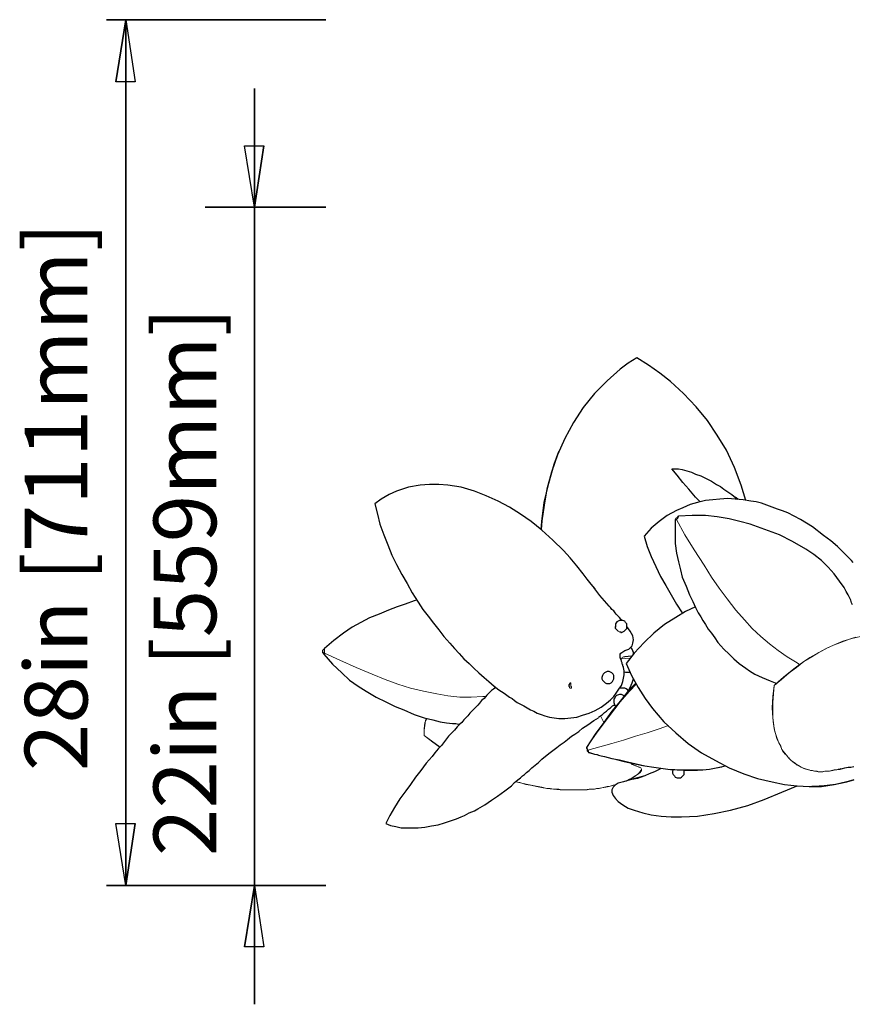
# Model space of a CAD drawing. Units: inches. Extents: x 0.32 to 9.67, y 0.38 to 7.4.
# Drawn here: x 0.45 to 2.2, y 5.33 to 7.4 of the extents above; entities that cross this region are included whole.
import ezdxf

# ---------------------------------------------------------------- set-up
doc = ezdxf.new("R2010")
doc.units = ezdxf.units.IN
doc.header["$MEASUREMENT"] = 0
doc.layers.add('Default', color=7, linetype='Continuous', true_color=0x000000)
doc.styles.add('Arial Regular', font='txt')

msp = doc.modelspace()

# ---------------------------------------------------------------- linework, layer by layer
at = {"layer": 'Default', "color": 18, "true_color": 0x000000}
for p, q in [((1.0972, 7.4014), (0.6361, 7.4014)), ((0.6361, 7.4014), (1.0972, 7.4014)), ((0.6556, 7.2708), (0.6764, 7.4014)), ((0.6556, 7.2708), (0.6764, 7.4014)), ((0.6764, 7.4014), (0.6958, 7.2708)), ((0.6764, 7.4014), (0.6764, 5.5806)), ((0.6764, 5.5806), (0.6764, 7.4014)), ((0.6764, 7.4014), (0.6958, 7.2708)), ((0.6958, 7.2708), (0.6556, 7.2708)), ((0.6958, 7.2708), (0.6556, 7.2708)), ((0.9472, 7.0069), (0.9472, 7.2569)), ((0.9472, 7.2569), (0.9472, 7.0069)), ((0.9472, 7.0069), (0.9264, 7.1361)), ((0.9264, 7.1361), (0.9667, 7.1361)), ((0.9472, 7.0069), (0.9264, 7.1361)), ((0.9264, 7.1361), (0.9667, 7.1361)), ((0.9667, 7.1361), (0.9472, 7.0069)), ((0.9667, 7.1361), (0.9472, 7.0069)), ((0.8431, 7.0069), (1.0972, 7.0069)), ((1.0972, 7.0069), (0.8431, 7.0069)), ((0.9472, 7.0069), (0.9472, 5.5806)), ((0.9472, 5.5806), (0.9472, 7.0069)), ((0.6764, 5.5806), (0.6556, 5.7111)), ((0.6556, 5.7111), (0.6958, 5.7111)), ((0.6764, 5.5806), (0.6556, 5.7111)), ((0.6556, 5.7111), (0.6958, 5.7111)), ((0.6958, 5.7111), (0.6764, 5.5806)), ((0.6958, 5.7111), (0.6764, 5.5806)), ((1.0972, 5.5806), (0.6361, 5.5806)), ((0.6361, 5.5806), (1.0972, 5.5806)), ((0.8431, 5.5806), (0.9861, 5.5806)), ((0.9861, 5.5806), (0.8431, 5.5806)), ((0.9264, 5.4514), (0.9472, 5.5806)), ((0.9264, 5.4514), (0.9472, 5.5806)), ((0.9472, 5.5806), (0.9667, 5.4514)), ((0.9472, 5.5806), (0.9472, 5.3306)), ((0.9472, 5.3306), (0.9472, 5.5806)), ((0.9472, 5.5806), (0.9667, 5.4514)), ((0.9667, 5.4514), (0.9264, 5.4514)), ((0.9667, 5.4514), (0.9264, 5.4514))]:
    msp.add_line(p, q, dxfattribs=at)
at = {"layer": 'Default', "color": 18, "lineweight": 15, "true_color": 0x000000}
for p, q in [((1.0972, 7.4014), (0.6361, 7.4014)), ((0.6556, 7.2708), (0.6764, 7.4014)), ((0.6764, 7.4014), (0.6764, 5.5806)), ((0.6764, 7.4014), (0.6958, 7.2708)), ((0.6958, 7.2708), (0.6556, 7.2708)), ((0.9472, 7.2569), (0.9472, 5.3306)), ((0.9472, 7.0069), (0.9264, 7.1361)), ((0.9264, 7.1361), (0.9667, 7.1361)), ((0.9667, 7.1361), (0.9472, 7.0069)), ((0.8431, 7.0069), (1.0972, 7.0069)), ((1.8333, 6.3528), (1.8319, 6.35)), ((1.8319, 6.3486), (1.8319, 6.35)), ((1.8319, 6.35), (1.8319, 6.3486)), ((1.8319, 6.35), (1.8319, 6.3306)), ((1.8333, 6.3486), (1.8319, 6.3486)), ((1.8361, 6.3542), (1.8333, 6.3528)), ((1.8333, 6.35), (1.8333, 6.3486)), ((1.8347, 6.35), (1.8333, 6.35)), ((1.8347, 6.3514), (1.8361, 6.3514)), ((1.8347, 6.35), (1.8347, 6.3514)), ((1.8528, 6.3181), (1.8347, 6.35)), ((1.8528, 6.3181), (1.8347, 6.35)), ((1.8375, 6.3556), (1.8361, 6.3542)), ((1.8361, 6.3514), (1.8375, 6.3528)), ((1.8375, 6.3569), (1.8389, 6.3569)), ((1.8375, 6.3556), (1.8375, 6.3569)), ((1.8389, 6.3542), (1.8375, 6.3556)), ((1.8375, 6.3528), (1.8389, 6.3556)), ((1.8389, 6.3542), (1.8375, 6.3556)), ((1.8389, 6.3569), (1.8389, 6.3556)), ((1.8722, 6.2861), (1.8528, 6.3181)), ((1.8722, 6.2861), (1.8528, 6.3181)), ((1.8931, 6.2542), (1.8722, 6.2861)), ((1.8931, 6.2542), (1.8722, 6.2861)), ((1.9083, 6.2292), (1.8931, 6.2542)), ((1.9083, 6.2292), (1.8931, 6.2542)), ((1.925, 6.2056), (1.9083, 6.2292)), ((1.925, 6.2056), (1.9083, 6.2292)), ((1.9417, 6.1833), (1.925, 6.2056)), ((1.9417, 6.1833), (1.925, 6.2056)), ((1.9597, 6.1597), (1.9417, 6.1833)), ((1.9597, 6.1597), (1.9417, 6.1833)), ((1.9778, 6.1389), (1.9597, 6.1597)), ((1.9778, 6.1389), (1.9597, 6.1597)), ((1.9944, 6.1208), (1.9778, 6.1389)), ((1.9944, 6.1208), (1.9778, 6.1389)), ((1.7069, 6.1222), (1.7069, 6.125)), ((1.7069, 6.1208), (1.7069, 6.1222)), ((1.7083, 6.1194), (1.7069, 6.1208)), ((1.7111, 6.1167), (1.7083, 6.1194)), ((1.7125, 6.1153), (1.7111, 6.1167)), ((1.7153, 6.1139), (1.7125, 6.1153)), ((2.0125, 6.1042), (1.9944, 6.1208)), ((2.0125, 6.1042), (1.9944, 6.1208)), ((2.0306, 6.0889), (2.0125, 6.1042)), ((2.0306, 6.0889), (2.0125, 6.1042)), ((2.0486, 6.075), (2.0306, 6.0889)), ((2.0486, 6.075), (2.0306, 6.0889)), ((2.1653, 6.0861), (2.1847, 6.0944)), ((2.1806, 6.0917), (2.1653, 6.0861)), ((2.1653, 6.0861), (2.1764, 6.0903)), ((2.175, 6.0903), (2.1653, 6.0861)), ((2.1847, 6.0944), (2.175, 6.0903)), ((2.1764, 6.0903), (2.1875, 6.0944)), ((2.1944, 6.0972), (2.1806, 6.0917)), ((2.1847, 6.0944), (2.2042, 6.1)), ((2.1944, 6.0972), (2.1847, 6.0944)), ((2.1875, 6.0944), (2.1986, 6.0986)), ((2.2083, 6.1014), (2.1944, 6.0972)), ((2.2042, 6.1), (2.1944, 6.0972)), ((2.1986, 6.0986), (2.2028, 6.1)), ((2.2028, 6.1), (2.2069, 6.1014)), ((2.2042, 6.1), (2.2222, 6.1042)), ((2.2125, 6.1028), (2.2042, 6.1)), ((1.0903, 6.0722), (1.0903, 6.0736)), ((1.0903, 6.0736), (1.0903, 6.0722)), ((1.0917, 6.0708), (1.0903, 6.0722)), ((1.0903, 6.0722), (1.0917, 6.0708)), ((1.0944, 6.0694), (1.0917, 6.0708)), ((1.0917, 6.0708), (1.0944, 6.0694)), ((1.0931, 6.0667), (1.0931, 6.0681)), ((1.0944, 6.0681), (1.0931, 6.0667)), ((1.0931, 6.0667), (1.0931, 6.0681)), ((1.0944, 6.0681), (1.0931, 6.0667)), ((1.0944, 6.0792), (1.0944, 6.0778)), ((1.0944, 6.0792), (1.0944, 6.0778)), ((1.0944, 6.0778), (1.0944, 6.0764)), ((1.0944, 6.0764), (1.0944, 6.0778)), ((1.0944, 6.0764), (1.0944, 6.075)), ((1.0944, 6.0736), (1.0944, 6.0764)), ((1.0944, 6.075), (1.0944, 6.0736)), ((1.0944, 6.0736), (1.0944, 6.0708)), ((1.0944, 6.0708), (1.0944, 6.0736)), ((1.0944, 6.0708), (1.0944, 6.0694)), ((1.0944, 6.0694), (1.0944, 6.0708)), ((1.1264, 6.0542), (1.0944, 6.0694)), ((1.0944, 6.0694), (1.0944, 6.0681)), ((1.0944, 6.0694), (1.0944, 6.0681)), ((1.1264, 6.0542), (1.0944, 6.0694)), ((2.0681, 6.0611), (2.0486, 6.075)), ((2.0681, 6.0611), (2.0486, 6.075)), ((2.1194, 6.0611), (2.1347, 6.0708)), ((2.1347, 6.0708), (2.1194, 6.0611)), ((2.1347, 6.0708), (2.1194, 6.0611)), ((2.1278, 6.0667), (2.1403, 6.0736)), ((2.1347, 6.0708), (2.15, 6.0792)), ((2.15, 6.0792), (2.1347, 6.0708)), ((2.15, 6.0792), (2.1347, 6.0708)), ((2.1403, 6.0736), (2.1528, 6.0806)), ((2.15, 6.0792), (2.1653, 6.0861)), ((2.1653, 6.0861), (2.15, 6.0792)), ((2.1653, 6.0861), (2.15, 6.0792)), ((2.1528, 6.0806), (2.1653, 6.0861)), ((1.1611, 6.0389), (1.1264, 6.0542)), ((1.1611, 6.0389), (1.1264, 6.0542)), ((1.7181, 6.0556), (1.7194, 6.0569)), ((1.7194, 6.0569), (1.7208, 6.0597)), ((1.7375, 6.0583), (1.7194, 6.0569)), ((1.7194, 6.0569), (1.7375, 6.0583)), ((1.7208, 6.0597), (1.7236, 6.0611)), ((1.7236, 6.0611), (1.7264, 6.0611)), ((2.0889, 6.0486), (2.0681, 6.0611)), ((2.0889, 6.0486), (2.0681, 6.0611)), ((2.1028, 6.0514), (2.0819, 6.0361)), ((2.1028, 6.0514), (2.0819, 6.0361)), ((2.0875, 6.0403), (2.1028, 6.0514)), ((2.0875, 6.0389), (2.1028, 6.0514)), ((2.0944, 6.0444), (2.0889, 6.0486)), ((2.0944, 6.0444), (2.0889, 6.0486)), ((2.1028, 6.0514), (2.1194, 6.0611)), ((2.1194, 6.0611), (2.1028, 6.0514)), ((2.1194, 6.0611), (2.1028, 6.0514)), ((2.1028, 6.0514), (2.1153, 6.0597)), ((2.1153, 6.0597), (2.1278, 6.0667)), ((1.1944, 6.025), (1.1611, 6.0389)), ((1.1944, 6.025), (1.1611, 6.0389)), ((1.7278, 6.0292), (1.725, 6.0292)), ((2.0556, 6.0139), (2.0722, 6.0278)), ((2.0556, 6.0153), (2.0722, 6.0278)), ((2.0819, 6.0361), (2.0611, 6.0194)), ((2.0819, 6.0361), (2.0611, 6.0194)), ((2.0722, 6.0278), (2.0875, 6.0403)), ((2.0722, 6.0278), (2.0875, 6.0389)), ((1.2222, 6.0139), (1.1944, 6.025)), ((1.2222, 6.0139), (1.1944, 6.025)), ((1.2486, 6.0042), (1.2222, 6.0139)), ((1.2486, 6.0042), (1.2222, 6.0139)), ((1.6097, 6.0042), (1.6125, 6.0069)), ((1.6125, 6.0069), (1.6097, 6.0056)), ((1.6097, 6.0056), (1.6097, 6.0028)), ((1.6111, 6.0069), (1.6125, 6.0069)), ((1.6125, 6.0069), (1.6125, 6.0056)), ((1.6125, 6.0056), (1.6125, 6.0042)), ((2.0611, 6.0194), (2.0403, 6.0014)), ((2.0611, 6.0194), (2.0403, 6.0014)), ((2.0403, 6.0014), (2.0556, 6.0153)), ((2.0403, 6.0014), (2.0556, 6.0139)), ((1.275, 5.9958), (1.2486, 6.0042)), ((1.275, 5.9958), (1.2486, 6.0042)), ((1.3028, 5.9889), (1.275, 5.9958)), ((1.3028, 5.9889), (1.275, 5.9958)), ((1.3306, 5.9833), (1.3028, 5.9889)), ((1.3306, 5.9833), (1.3028, 5.9889)), ((1.6083, 6.0028), (1.6097, 6.0042)), ((1.6083, 6), (1.6083, 6.0028)), ((1.6097, 6.0028), (1.6083, 6.0014)), ((1.6083, 6.0014), (1.6083, 6)), ((1.6097, 5.9986), (1.6083, 6)), ((1.6083, 6), (1.6097, 5.9986)), ((1.6097, 5.9972), (1.6097, 5.9986)), ((1.6097, 5.9986), (1.6097, 5.9972)), ((1.6111, 5.9958), (1.6097, 5.9972)), ((1.6097, 5.9972), (1.6125, 5.9958)), ((1.6125, 5.9958), (1.6111, 5.9958)), ((1.6125, 6.0042), (1.6125, 6.0028)), ((1.6125, 6.0028), (1.6125, 6)), ((1.6125, 6), (1.6139, 5.9986)), ((1.6139, 5.9958), (1.6125, 5.9958)), ((1.6139, 5.9986), (1.6139, 5.9972)), ((1.6139, 5.9972), (1.6139, 5.9958)), ((1.7361, 5.9889), (1.7167, 5.9667)), ((1.7361, 5.9889), (1.7167, 5.9667)), ((1.75, 6.0042), (1.7361, 5.9889)), ((1.75, 6.0042), (1.7361, 5.9889)), ((2.0375, 5.9778), (2.0403, 6.0014)), ((2.0403, 6.0014), (2.0389, 5.9833)), ((1.3542, 5.9792), (1.3306, 5.9833)), ((1.3542, 5.9792), (1.3306, 5.9833)), ((1.3792, 5.9764), (1.3542, 5.9792)), ((1.3792, 5.9764), (1.3542, 5.9792)), ((1.4028, 5.9764), (1.3792, 5.9764)), ((1.4028, 5.9764), (1.3792, 5.9764)), ((1.4278, 5.9778), (1.4028, 5.9764)), ((1.4278, 5.9778), (1.4028, 5.9764)), ((1.4347, 5.9778), (1.4278, 5.9778)), ((1.4347, 5.9778), (1.4278, 5.9778)), ((1.7167, 5.9667), (1.6917, 5.9347)), ((1.7167, 5.9667), (1.6917, 5.9347)), ((1.7056, 5.9778), (1.7069, 5.9778)), ((1.7056, 5.9764), (1.7056, 5.9778)), ((1.7069, 5.9778), (1.7097, 5.9806)), ((1.7097, 5.9806), (1.7111, 5.9806)), ((2.0361, 5.9542), (2.0375, 5.9778)), ((2.0389, 5.9833), (2.0375, 5.9653)), ((2.0375, 5.9653), (2.0375, 5.9486)), ((2.0375, 5.9333), (2.0361, 5.9542)), ((2.0375, 5.9486), (2.0375, 5.9333)), ((1.3097, 5.9319), (1.3056, 5.9222)), ((1.3056, 5.9167), (1.3069, 5.9278)), ((1.3069, 5.9278), (1.3097, 5.9319)), ((1.6917, 5.9347), (1.6681, 5.9028)), ((1.6917, 5.9347), (1.6681, 5.9028)), ((1.675, 5.9375), (1.6778, 5.9319)), ((1.6778, 5.9319), (1.675, 5.9375)), ((1.6778, 5.9319), (1.6819, 5.9236)), ((1.6819, 5.9236), (1.6778, 5.9319)), ((2.0389, 5.9194), (2.0375, 5.9333)), ((2.0375, 5.9333), (2.0389, 5.9222)), ((1.3056, 5.9222), (1.3042, 5.9097)), ((1.3042, 5.9069), (1.3056, 5.9167)), ((1.3042, 5.9097), (1.3042, 5.8958)), ((1.3042, 5.8958), (1.3042, 5.9069)), ((1.6681, 5.9028), (1.6458, 5.8708)), ((1.6681, 5.9028), (1.6458, 5.8708)), ((1.7736, 5.9014), (1.7986, 5.9097)), ((1.7736, 5.9014), (1.7986, 5.9097)), ((1.7986, 5.9097), (1.8181, 5.9167)), ((1.7986, 5.9097), (1.8181, 5.9167)), ((2.0389, 5.9222), (2.0403, 5.9097)), ((2.0417, 5.9042), (2.0389, 5.9194)), ((2.0403, 5.9097), (2.0431, 5.9)), ((2.0458, 5.8917), (2.0417, 5.9042)), ((1.3222, 5.8819), (1.3042, 5.8958)), ((1.3042, 5.8958), (1.3194, 5.8847)), ((1.3194, 5.8847), (1.3347, 5.8736)), ((1.3375, 5.8708), (1.3222, 5.8819)), ((1.6986, 5.8792), (1.7236, 5.8861)), ((1.6986, 5.8792), (1.7236, 5.8861)), ((1.7236, 5.8861), (1.7486, 5.8944)), ((1.7236, 5.8861), (1.7486, 5.8944)), ((1.7486, 5.8944), (1.7736, 5.9014)), ((1.7486, 5.8944), (1.7736, 5.9014)), ((2.0431, 5.9), (2.0458, 5.8889)), ((2.05, 5.8806), (2.0458, 5.8917)), ((2.0458, 5.8889), (2.05, 5.8806)), ((1.3347, 5.8736), (1.3375, 5.8708)), ((1.6458, 5.8708), (1.6458, 5.8694)), ((1.6458, 5.8708), (1.6472, 5.8694)), ((1.6458, 5.8694), (1.6472, 5.8681)), ((1.6472, 5.8694), (1.6486, 5.8667)), ((1.6472, 5.8681), (1.6472, 5.8667)), ((1.6472, 5.8667), (1.6486, 5.8667)), ((1.6472, 5.8653), (1.6472, 5.8667)), ((1.6472, 5.8667), (1.6486, 5.8667)), ((1.6472, 5.8639), (1.6472, 5.8653)), ((1.6486, 5.8625), (1.6472, 5.8639)), ((1.6486, 5.8653), (1.6736, 5.8722)), ((1.6486, 5.8653), (1.6736, 5.8722)), ((1.6486, 5.8667), (1.6486, 5.8653)), ((1.6486, 5.8639), (1.6486, 5.8653)), ((1.65, 5.8639), (1.6486, 5.8639)), ((1.65, 5.8611), (1.6486, 5.8625)), ((1.65, 5.8611), (1.65, 5.8639)), ((1.65, 5.8597), (1.65, 5.8611)), ((1.65, 5.8597), (1.65, 5.8611)), ((1.6736, 5.8722), (1.6986, 5.8792)), ((1.6736, 5.8722), (1.6986, 5.8792)), ((2.0542, 5.8736), (2.05, 5.8806)), ((2.05, 5.8806), (2.0542, 5.8722)), ((2.0569, 5.8667), (2.0542, 5.8736)), ((2.0542, 5.8722), (2.0583, 5.8639)), ((2.0625, 5.8597), (2.0569, 5.8667)), ((2.0583, 5.8639), (2.0639, 5.8569)), ((1.6764, 5.8528), (1.65, 5.8597)), ((1.6875, 5.85), (1.65, 5.8597)), ((1.725, 5.8403), (1.6875, 5.85)), ((1.7639, 5.8319), (1.725, 5.8403)), ((2.0667, 5.8542), (2.0625, 5.8597)), ((2.0639, 5.8569), (2.0653, 5.8556)), ((2.0653, 5.8556), (2.0681, 5.8528)), ((2.0708, 5.8486), (2.0667, 5.8542)), ((2.0681, 5.8528), (2.0694, 5.85)), ((2.0694, 5.85), (2.0722, 5.8486)), ((2.0764, 5.8431), (2.0708, 5.8486)), ((2.0722, 5.8486), (2.0736, 5.8458)), ((2.0736, 5.8458), (2.0764, 5.8431)), ((2.0833, 5.8375), (2.0764, 5.8431)), ((2.0764, 5.8431), (2.0806, 5.8403)), ((2.0806, 5.8403), (2.0847, 5.8375)), ((1.7375, 5.8389), (1.7417, 5.8347)), ((1.7431, 5.8347), (1.7375, 5.8389)), ((1.7417, 5.8347), (1.7486, 5.8319)), ((1.75, 5.8319), (1.7431, 5.8347)), ((1.7486, 5.8319), (1.7528, 5.8306)), ((1.7556, 5.8292), (1.75, 5.8319)), ((1.7528, 5.8306), (1.7569, 5.8292)), ((1.7597, 5.8278), (1.7556, 5.8292)), ((1.7569, 5.8292), (1.7597, 5.8278)), ((1.7569, 5.8181), (1.7597, 5.8222)), ((1.7611, 5.8222), (1.7583, 5.8181)), ((1.7597, 5.8278), (1.7611, 5.825)), ((1.7611, 5.825), (1.7597, 5.8278)), ((1.7597, 5.8222), (1.7611, 5.825)), ((1.7611, 5.825), (1.7611, 5.8222)), ((1.7931, 5.8278), (1.7639, 5.8319)), ((1.8222, 5.8236), (1.7931, 5.8278)), ((1.85, 5.8222), (1.8222, 5.8236)), ((1.8792, 5.8222), (1.85, 5.8222)), ((1.9069, 5.825), (1.8792, 5.8222)), ((1.9306, 5.8292), (1.9069, 5.825)), ((1.9375, 5.8319), (1.9306, 5.8292)), ((2.0903, 5.8333), (2.0833, 5.8375)), ((2.0847, 5.8375), (2.0889, 5.8333)), ((2.0889, 5.8333), (2.0931, 5.8319)), ((2.0972, 5.8292), (2.0903, 5.8333)), ((2.0931, 5.8319), (2.0972, 5.8292)), ((2.1042, 5.8264), (2.0972, 5.8292)), ((2.0972, 5.8292), (2.1028, 5.8264)), ((2.1028, 5.8264), (2.1069, 5.825)), ((2.1125, 5.8236), (2.1042, 5.8264)), ((2.1069, 5.825), (2.1125, 5.8236)), ((2.1139, 5.8236), (2.1125, 5.8236)), ((2.1125, 5.8236), (2.1181, 5.8222)), ((2.1167, 5.8222), (2.1139, 5.8236)), ((2.1208, 5.8222), (2.1167, 5.8222)), ((2.1181, 5.8222), (2.1264, 5.8208)), ((2.125, 5.8208), (2.1208, 5.8222)), ((2.1278, 5.8208), (2.125, 5.8208)), ((2.1264, 5.8208), (2.1333, 5.8194)), ((2.1306, 5.8208), (2.1278, 5.8208)), ((2.1347, 5.8194), (2.1306, 5.8208)), ((2.1333, 5.8194), (2.1403, 5.8194)), ((2.1389, 5.8194), (2.1347, 5.8194)), ((2.1431, 5.8194), (2.1389, 5.8194)), ((2.1403, 5.8194), (2.1486, 5.8208)), ((2.1472, 5.8208), (2.1431, 5.8194)), ((2.1514, 5.8208), (2.1472, 5.8208)), ((2.1486, 5.8208), (2.1569, 5.8208)), ((2.1569, 5.8208), (2.1514, 5.8208)), ((2.1611, 5.8222), (2.1569, 5.8208)), ((2.1569, 5.8208), (2.1639, 5.8222)), ((2.1667, 5.8236), (2.1611, 5.8222)), ((2.1639, 5.8222), (2.1694, 5.8236)), ((2.1722, 5.8236), (2.1667, 5.8236)), ((2.1694, 5.8236), (2.1764, 5.825)), ((2.175, 5.825), (2.1722, 5.8236)), ((1.5056, 5.7972), (1.4972, 5.7986)), ((1.4972, 5.7986), (1.5097, 5.7958)), ((1.7292, 5.8), (1.7264, 5.8)), ((1.7278, 5.8), (1.7375, 5.8042)), ((1.7361, 5.8042), (1.7292, 5.8)), ((1.7431, 5.8069), (1.7361, 5.8042)), ((1.7375, 5.8042), (1.7458, 5.8097)), ((1.7486, 5.8111), (1.7431, 5.8069)), ((1.7458, 5.8097), (1.7528, 5.8139)), ((1.7528, 5.8139), (1.7486, 5.8111)), ((1.7583, 5.8181), (1.7528, 5.8139)), ((1.7528, 5.8139), (1.7569, 5.8181)), ((1.5181, 5.7931), (1.5056, 5.7972)), ((1.5097, 5.7958), (1.5222, 5.7931)), ((1.5278, 5.7917), (1.5181, 5.7931)), ((1.5222, 5.7931), (1.5361, 5.7903)), ((1.5403, 5.7889), (1.5278, 5.7917)), ((1.5361, 5.7903), (1.5514, 5.7875)), ((1.5542, 5.7861), (1.5403, 5.7889)), ((1.5514, 5.7875), (1.5625, 5.7847)), ((1.5639, 5.7847), (1.5542, 5.7861)), ((1.5625, 5.7847), (1.5764, 5.7833)), ((1.5694, 5.7847), (1.5639, 5.7847)), ((1.5764, 5.7833), (1.5694, 5.7847)), ((1.5819, 5.7833), (1.5764, 5.7833)), ((1.5764, 5.7833), (1.5903, 5.7819)), ((1.5875, 5.7833), (1.5819, 5.7833)), ((1.5931, 5.7819), (1.5875, 5.7833)), ((1.5903, 5.7819), (1.6014, 5.7819)), ((1.5986, 5.7819), (1.5931, 5.7819)), ((1.6042, 5.7819), (1.5986, 5.7819)), ((1.6014, 5.7819), (1.6139, 5.7819)), ((1.6097, 5.7819), (1.6042, 5.7819)), ((1.6167, 5.7819), (1.6097, 5.7819)), ((1.6139, 5.7819), (1.6264, 5.7819)), ((1.6236, 5.7819), (1.6167, 5.7819)), ((1.6319, 5.7819), (1.6236, 5.7819)), ((1.6264, 5.7819), (1.6431, 5.7819)), ((1.6403, 5.7819), (1.6319, 5.7819)), ((1.6472, 5.7819), (1.6403, 5.7819)), ((1.6431, 5.7819), (1.6514, 5.7833)), ((1.6528, 5.7833), (1.6472, 5.7819)), ((1.6514, 5.7833), (1.6611, 5.7833)), ((1.6569, 5.7833), (1.6528, 5.7833)), ((1.6597, 5.7833), (1.6569, 5.7833)), ((1.6625, 5.7833), (1.6597, 5.7833)), ((1.6611, 5.7833), (1.6694, 5.7847)), ((1.6667, 5.7847), (1.6625, 5.7833)), ((1.6694, 5.7847), (1.6667, 5.7847)), ((1.6694, 5.7847), (1.6778, 5.7861)), ((1.6722, 5.7847), (1.6694, 5.7847)), ((1.6778, 5.7861), (1.6722, 5.7847)), ((1.6833, 5.7875), (1.6778, 5.7861)), ((1.6778, 5.7861), (1.6861, 5.7875)), ((1.6889, 5.7889), (1.6833, 5.7875)), ((1.6861, 5.7875), (1.6931, 5.7889)), ((1.6931, 5.7889), (1.6889, 5.7889)), ((1.7014, 5.7917), (1.6931, 5.7889)), ((1.6931, 5.7889), (1.7028, 5.7917)), ((1.7083, 5.7931), (1.7014, 5.7917)), ((1.7028, 5.7917), (1.7083, 5.7931)), ((0.6764, 5.5806), (0.6556, 5.7111)), ((0.6556, 5.7111), (0.6958, 5.7111)), ((0.6958, 5.7111), (0.6764, 5.5806)), ((1.0972, 5.5806), (0.6361, 5.5806)), ((0.8431, 5.5806), (0.9861, 5.5806)), ((0.9264, 5.4514), (0.9472, 5.5806)), ((0.9472, 5.5806), (0.9667, 5.4514)), ((0.9667, 5.4514), (0.9264, 5.4514))]:
    msp.add_line(p, q, dxfattribs=at)
at = {"layer": 'Default', "color": 18, "lineweight": 35, "true_color": 0x000000}
for p, q in [((0.6764, 7.4014), (0.6556, 7.2708)), ((0.9472, 7.0069), (0.9667, 7.1361)), ((0.6764, 5.5806), (0.6958, 5.7111)), ((0.9472, 5.5806), (0.9264, 5.4514))]:
    msp.add_line(p, q, dxfattribs=at)
at = {"layer": 'Default', "color": 18, "lineweight": 25, "true_color": 0x000000}
for p, q in [((1.7514, 6.6903), (1.7333, 6.6792)), ((1.7764, 6.675), (1.7514, 6.6903)), ((1.7333, 6.6792), (1.7167, 6.6667)), ((1.8, 6.6583), (1.7764, 6.675)), ((1.7167, 6.6667), (1.6889, 6.6417)), ((1.8222, 6.6403), (1.8, 6.6583)), ((1.6889, 6.6417), (1.6625, 6.6153)), ((1.85, 6.6153), (1.8222, 6.6403)), ((1.6625, 6.6153), (1.6389, 6.5861)), ((1.8764, 6.5875), (1.85, 6.6153)), ((1.6389, 6.5861), (1.6181, 6.5542)), ((1.9, 6.5583), (1.8764, 6.5875)), ((1.6181, 6.5542), (1.6, 6.5208)), ((1.9208, 6.5278), (1.9, 6.5583)), ((1.9403, 6.4958), (1.9208, 6.5278)), ((1.6, 6.5208), (1.5847, 6.4861)), ((1.5847, 6.4861), (1.5722, 6.45)), ((1.5778, 6.4667), (1.5875, 6.4931)), ((1.9569, 6.4597), (1.9403, 6.4958)), ((1.5667, 6.4264), (1.5778, 6.4667)), ((1.5722, 6.45), (1.5625, 6.4139)), ((1.8361, 6.4431), (1.825, 6.4569)), ((1.825, 6.4569), (1.8306, 6.4569)), ((1.8306, 6.4569), (1.8389, 6.4569)), ((1.8486, 6.4278), (1.8361, 6.4431)), ((1.8389, 6.4569), (1.8472, 6.4556)), ((1.8472, 6.4556), (1.8569, 6.4528)), ((1.8569, 6.4528), (1.8667, 6.45)), ((1.8667, 6.45), (1.875, 6.4458)), ((1.875, 6.4458), (1.8861, 6.4417)), ((1.8861, 6.4417), (1.8972, 6.4361)), ((1.9708, 6.4222), (1.9569, 6.4597)), ((1.2958, 6.4222), (1.2708, 6.4181)), ((1.3153, 6.4236), (1.2958, 6.4222)), ((1.3347, 6.4236), (1.3153, 6.4236)), ((1.3542, 6.4222), (1.3347, 6.4236)), ((1.3819, 6.4181), (1.3542, 6.4222)), ((1.5569, 6.3861), (1.5667, 6.4264)), ((1.8611, 6.4139), (1.8486, 6.4278)), ((1.8972, 6.4361), (1.9083, 6.4306)), ((1.9083, 6.4306), (1.9194, 6.4236)), ((1.9194, 6.4236), (1.9278, 6.4194)), ((1.9806, 6.3903), (1.9708, 6.4222)), ((1.2306, 6.4028), (1.2139, 6.3931)), ((1.2458, 6.4097), (1.2306, 6.4028)), ((1.2708, 6.4181), (1.2458, 6.4097)), ((1.4097, 6.4097), (1.3819, 6.4181)), ((1.4347, 6.4), (1.4097, 6.4097)), ((1.4597, 6.3889), (1.4347, 6.4)), ((1.5625, 6.4139), (1.5569, 6.3806)), ((1.875, 6.3972), (1.8611, 6.4139)), ((1.9278, 6.4194), (1.9347, 6.4139)), ((1.9347, 6.4139), (1.9431, 6.4083)), ((1.9431, 6.4083), (1.9514, 6.4028)), ((1.9514, 6.4028), (1.9597, 6.3958)), ((1.2139, 6.3931), (1.2, 6.3833)), ((1.2, 6.3833), (1.2056, 6.3611)), ((1.4833, 6.3764), (1.4597, 6.3889)), ((1.5514, 6.3458), (1.5569, 6.3861)), ((1.5569, 6.3806), (1.5514, 6.3472)), ((1.8639, 6.3819), (1.8486, 6.375)), ((1.8792, 6.3861), (1.8639, 6.3819)), ((1.8847, 6.3875), (1.875, 6.3972)), ((1.8958, 6.3903), (1.8792, 6.3861)), ((1.9111, 6.3917), (1.8958, 6.3903)), ((1.9264, 6.3931), (1.9111, 6.3917)), ((1.9431, 6.3944), (1.9264, 6.3931)), ((1.9583, 6.3931), (1.9431, 6.3944)), ((1.9639, 6.3931), (1.9583, 6.3972)), ((1.975, 6.3917), (1.9583, 6.3931)), ((1.9597, 6.3958), (1.9639, 6.3931)), ((1.9917, 6.3889), (1.975, 6.3917)), ((2.0028, 6.3875), (1.9917, 6.3889)), ((2.0139, 6.3847), (2.0028, 6.3875)), ((2.025, 6.3806), (2.0139, 6.3847)), ((2.0361, 6.3764), (2.025, 6.3806)), ((1.2056, 6.3611), (1.2111, 6.3403)), ((1.5069, 6.3611), (1.4833, 6.3764)), ((1.5292, 6.3458), (1.5069, 6.3611)), ((1.8153, 6.3583), (1.7986, 6.3458)), ((1.8347, 6.3694), (1.8153, 6.3583)), ((1.8486, 6.375), (1.8347, 6.3694)), ((1.8681, 6.3583), (1.8389, 6.3569)), ((1.8958, 6.3583), (1.8681, 6.3583)), ((1.9208, 6.3556), (1.8958, 6.3583)), ((2.0472, 6.3722), (2.0361, 6.3764)), ((2.0583, 6.3681), (2.0472, 6.3722)), ((2.0694, 6.3639), (2.0583, 6.3681)), ((2.0958, 6.35), (2.0694, 6.3639)), ((1.2111, 6.3403), (1.2194, 6.3181)), ((1.5514, 6.3278), (1.5292, 6.3458)), ((1.5514, 6.3472), (1.55, 6.3292)), ((1.55, 6.3292), (1.5514, 6.3458)), ((1.7986, 6.3458), (1.7819, 6.3319)), ((1.8319, 6.3486), (1.8319, 6.3236)), ((1.9458, 6.3514), (1.9208, 6.3556)), ((1.9681, 6.3458), (1.9458, 6.3514)), ((1.9903, 6.3403), (1.9681, 6.3458)), ((2.0208, 6.3292), (1.9903, 6.3403)), ((2.1208, 6.3347), (2.0958, 6.35)), ((1.2194, 6.3181), (1.2278, 6.2972)), ((1.575, 6.3069), (1.5514, 6.3278)), ((1.7819, 6.3319), (1.7667, 6.3153)), ((1.8319, 6.3236), (1.8319, 6.3)), ((2.0514, 6.3181), (2.0208, 6.3292)), ((2.0792, 6.3042), (2.0514, 6.3181)), ((2.1444, 6.3167), (2.1208, 6.3347)), ((2.1597, 6.3056), (2.1444, 6.3167)), ((1.2278, 6.2972), (1.2361, 6.275)), ((1.5972, 6.2847), (1.575, 6.3069)), ((1.7667, 6.3153), (1.7736, 6.2931)), ((1.8319, 6.3), (1.8347, 6.2792)), ((2.1069, 6.2875), (2.0792, 6.3042)), ((2.1736, 6.2931), (2.1597, 6.3056)), ((1.2361, 6.275), (1.2458, 6.2556)), ((1.6111, 6.2694), (1.5972, 6.2847)), ((1.7736, 6.2931), (1.7819, 6.2722)), ((1.8347, 6.2792), (1.8389, 6.2611)), ((2.1236, 6.2764), (2.1069, 6.2875)), ((2.1403, 6.2639), (2.1236, 6.2764)), ((2.1875, 6.2792), (2.1736, 6.2931)), ((2.2028, 6.2639), (2.1875, 6.2792)), ((1.2458, 6.2556), (1.2569, 6.2347)), ((1.625, 6.2528), (1.6111, 6.2694)), ((1.7819, 6.2722), (1.7917, 6.2514)), ((1.8389, 6.2611), (1.8431, 6.2444)), ((2.1542, 6.25), (2.1403, 6.2639)), ((2.2069, 6.2597), (2.2028, 6.2639)), ((1.2569, 6.2347), (1.2681, 6.2153)), ((1.6389, 6.2361), (1.625, 6.2528)), ((1.6472, 6.225), (1.6389, 6.2361)), ((1.7917, 6.2514), (1.8014, 6.2306)), ((1.8431, 6.2444), (1.8472, 6.2292)), ((2.1667, 6.2361), (2.1542, 6.25)), ((2.1778, 6.2208), (2.1667, 6.2361)), ((1.2681, 6.2153), (1.2792, 6.1958)), ((1.6556, 6.2139), (1.6472, 6.225)), ((1.6639, 6.2042), (1.6556, 6.2139)), ((1.8014, 6.2306), (1.8125, 6.2111)), ((1.8472, 6.2292), (1.8556, 6.2097)), ((2.1875, 6.2069), (2.1778, 6.2208)), ((1.2792, 6.1958), (1.2917, 6.1764)), ((1.6611, 6.2069), (1.6583, 6.2097)), ((1.6653, 6.2014), (1.6611, 6.2069)), ((1.6694, 6.1958), (1.6653, 6.2014)), ((1.6736, 6.1903), (1.6694, 6.1958)), ((1.8125, 6.2111), (1.8236, 6.1917)), ((1.8556, 6.2097), (1.8625, 6.1917)), ((2.1917, 6.1986), (2.1875, 6.2069)), ((2.1958, 6.1917), (2.1917, 6.1986)), ((1.2639, 6.1722), (1.2472, 6.1667)), ((1.2833, 6.1792), (1.2639, 6.1722)), ((1.2889, 6.1806), (1.2833, 6.1792)), ((1.2917, 6.1764), (1.3014, 6.1611)), ((1.6833, 6.1792), (1.6736, 6.1903)), ((1.6931, 6.1681), (1.6833, 6.1792)), ((1.8236, 6.1917), (1.8347, 6.1722)), ((1.8347, 6.1722), (1.8472, 6.1542)), ((1.8625, 6.1917), (1.8694, 6.1778)), ((1.8694, 6.1778), (1.875, 6.1653)), ((2.1986, 6.1861), (2.1958, 6.1917)), ((2.2014, 6.1806), (2.1986, 6.1861)), ((2.2028, 6.175), (2.2014, 6.1806)), ((2.2056, 6.1708), (2.2028, 6.175)), ((1.2097, 6.1514), (1.1889, 6.1431)), ((1.2292, 6.1597), (1.2097, 6.1514)), ((1.2472, 6.1667), (1.2292, 6.1597)), ((1.3014, 6.1611), (1.3125, 6.1472)), ((1.6958, 6.1653), (1.6931, 6.1681)), ((1.6986, 6.1611), (1.6958, 6.1653)), ((1.7028, 6.1583), (1.6986, 6.1611)), ((1.7056, 6.1542), (1.7028, 6.1583)), ((1.7083, 6.1514), (1.7056, 6.1542)), ((1.7125, 6.1472), (1.7083, 6.1514)), ((1.8542, 6.1569), (1.8333, 6.1444)), ((1.8472, 6.1542), (1.8486, 6.1528)), ((1.875, 6.1667), (1.8542, 6.1569)), ((1.875, 6.1653), (1.8806, 6.1542)), ((1.8806, 6.1542), (1.8861, 6.1458)), ((1.1708, 6.1333), (1.1528, 6.1236)), ((1.1889, 6.1431), (1.1708, 6.1333)), ((1.3125, 6.1472), (1.3236, 6.1319)), ((1.3236, 6.1319), (1.3347, 6.1181)), ((1.7097, 6.1347), (1.7069, 6.1306)), ((1.7069, 6.1306), (1.7069, 6.1278)), ((1.7125, 6.1361), (1.7097, 6.1347)), ((1.7153, 6.1444), (1.7125, 6.1472)), ((1.7153, 6.1375), (1.7125, 6.1361)), ((1.7181, 6.1403), (1.7153, 6.1444)), ((1.7194, 6.1375), (1.7153, 6.1375)), ((1.7208, 6.1375), (1.7181, 6.1403)), ((1.7222, 6.1375), (1.7194, 6.1375)), ((1.7264, 6.1361), (1.7222, 6.1375)), ((1.7278, 6.1333), (1.7264, 6.1361)), ((1.7306, 6.1306), (1.7278, 6.1333)), ((1.7306, 6.1278), (1.7306, 6.1306)), ((1.8333, 6.1444), (1.8097, 6.1292)), ((1.8861, 6.1458), (1.8903, 6.1375)), ((1.8903, 6.1375), (1.8958, 6.1292)), ((1.1347, 6.1111), (1.1139, 6.0958)), ((1.1528, 6.1236), (1.1347, 6.1111)), ((1.3347, 6.1181), (1.3458, 6.1042)), ((1.7069, 6.1278), (1.7069, 6.1236)), ((1.7069, 6.1236), (1.7069, 6.125)), ((1.7069, 6.1222), (1.7069, 6.1236)), ((1.7069, 6.1208), (1.7069, 6.1222)), ((1.7083, 6.1194), (1.7069, 6.1208)), ((1.7111, 6.1167), (1.7083, 6.1194)), ((1.7125, 6.1153), (1.7111, 6.1167)), ((1.7153, 6.1139), (1.7167, 6.1139)), ((1.7167, 6.1139), (1.7181, 6.1139)), ((1.7181, 6.1139), (1.7181, 6.1125)), ((1.7181, 6.1125), (1.7194, 6.1125)), ((1.7194, 6.1125), (1.7222, 6.1139)), ((1.7222, 6.1139), (1.725, 6.1153)), ((1.725, 6.1153), (1.7278, 6.1181)), ((1.7278, 6.1181), (1.7306, 6.1208)), ((1.7306, 6.1236), (1.7306, 6.1278)), ((1.7375, 6.1153), (1.7306, 6.125)), ((1.7306, 6.1208), (1.7306, 6.1236)), ((1.7431, 6.1056), (1.7375, 6.1153)), ((1.7875, 6.1111), (1.7667, 6.0917)), ((1.8097, 6.1292), (1.7875, 6.1111)), ((1.8958, 6.1292), (1.9014, 6.1194)), ((1.9014, 6.1194), (1.9083, 6.1111)), ((1.9083, 6.1111), (1.9153, 6.1014)), ((1.1139, 6.0958), (1.0944, 6.0792)), ((1.3458, 6.1042), (1.3583, 6.0903)), ((1.3583, 6.0903), (1.3681, 6.0792)), ((1.7417, 6.0847), (1.7431, 6.0903)), ((1.7444, 6.0972), (1.7431, 6.1056)), ((1.7431, 6.0903), (1.7444, 6.0972)), ((1.7667, 6.0917), (1.7458, 6.0694)), ((1.9153, 6.1014), (1.9222, 6.0917)), ((1.9222, 6.0917), (1.9347, 6.0778)), ((1.0917, 6.0764), (1.0903, 6.075)), ((1.0903, 6.075), (1.0903, 6.0736)), ((1.0903, 6.0736), (1.0903, 6.0722)), ((1.0903, 6.0722), (1.0903, 6.0708)), ((1.0903, 6.0708), (1.0917, 6.0694)), ((1.0931, 6.0778), (1.0917, 6.0764)), ((1.0917, 6.0694), (1.0931, 6.0667)), ((1.0944, 6.0792), (1.0931, 6.0778)), ((1.3681, 6.0792), (1.3778, 6.0681)), ((1.3778, 6.0681), (1.3875, 6.0569)), ((1.7167, 6.0667), (1.7181, 6.0694)), ((1.7181, 6.0694), (1.7222, 6.0722)), ((1.7222, 6.0722), (1.7264, 6.075)), ((1.7264, 6.075), (1.7306, 6.0764)), ((1.7458, 6.0694), (1.7292, 6.0472)), ((1.7306, 6.0764), (1.7347, 6.0778)), ((1.7347, 6.0778), (1.7375, 6.0806)), ((1.7375, 6.0806), (1.7417, 6.0847)), ((1.7417, 6.0778), (1.7389, 6.0819)), ((1.7444, 6.0708), (1.7417, 6.0778)), ((1.7444, 6.0667), (1.7444, 6.0708)), ((1.9347, 6.0778), (1.9458, 6.0667)), ((1.0931, 6.0667), (1.1111, 6.0458)), ((1.3875, 6.0569), (1.3986, 6.0472)), ((1.3986, 6.0472), (1.4083, 6.0375)), ((1.7167, 6.0639), (1.7167, 6.0667)), ((1.7167, 6.0597), (1.7167, 6.0639)), ((1.7181, 6.0556), (1.7167, 6.0597)), ((1.7194, 6.0528), (1.7181, 6.0556)), ((1.7194, 6.0514), (1.7194, 6.0528)), ((1.7208, 6.0486), (1.7194, 6.0514)), ((1.7208, 6.0472), (1.7208, 6.0486)), ((1.7208, 6.0458), (1.7208, 6.0472)), ((1.7403, 6.0625), (1.7264, 6.0611)), ((1.7292, 6.0472), (1.7403, 6.0222)), ((1.9458, 6.0667), (1.9556, 6.0569)), ((1.9556, 6.0569), (1.9667, 6.0472)), ((1.9667, 6.0472), (1.9806, 6.0375)), ((1.1111, 6.0458), (1.1306, 6.0278)), ((1.1306, 6.0278), (1.1472, 6.0125)), ((1.4083, 6.0375), (1.4194, 6.0278)), ((1.4194, 6.0278), (1.4306, 6.0181)), ((1.6833, 6.0278), (1.6806, 6.025)), ((1.6861, 6.0292), (1.6833, 6.0278)), ((1.6889, 6.0306), (1.6861, 6.0292)), ((1.6931, 6.0306), (1.6889, 6.0306)), ((1.6958, 6.0292), (1.6931, 6.0306)), ((1.6986, 6.0278), (1.6958, 6.0292)), ((1.7014, 6.025), (1.6986, 6.0278)), ((1.7222, 6.0444), (1.7208, 6.0458)), ((1.7222, 6.0417), (1.7222, 6.0444)), ((1.7236, 6.0403), (1.7222, 6.0417)), ((1.7236, 6.0389), (1.7236, 6.0403)), ((1.725, 6.0319), (1.7236, 6.0389)), ((1.725, 6.0236), (1.725, 6.0319)), ((1.7278, 6.0292), (1.7375, 6.0292)), ((1.9806, 6.0375), (1.9889, 6.0319)), ((1.9889, 6.0319), (2, 6.025)), ((1.1472, 6.0125), (1.1653, 6)), ((1.4306, 6.0181), (1.4403, 6.0097)), ((1.4403, 6.0097), (1.4514, 6)), ((1.6111, 6.0069), (1.6097, 6.0042)), ((1.6792, 6.0222), (1.6778, 6.0181)), ((1.6778, 6.0181), (1.6778, 6.0153)), ((1.6778, 6.0153), (1.6792, 6.0125)), ((1.6806, 6.025), (1.6792, 6.0222)), ((1.6792, 6.0125), (1.6819, 6.0097)), ((1.6819, 6.0097), (1.6847, 6.0069)), ((1.6847, 6.0069), (1.6875, 6.0056)), ((1.6875, 6.0056), (1.6903, 6.0056)), ((1.6903, 6.0056), (1.6944, 6.0056)), ((1.6944, 6.0056), (1.6972, 6.0069)), ((1.6972, 6.0069), (1.7, 6.0097)), ((1.7, 6.0097), (1.7014, 6.0125)), ((1.7028, 6.0222), (1.7014, 6.025)), ((1.7014, 6.0125), (1.7028, 6.0153)), ((1.7028, 6.0181), (1.7028, 6.0222)), ((1.7028, 6.0153), (1.7028, 6.0181)), ((1.7194, 6.0014), (1.7222, 6.0097)), ((1.7222, 6.0097), (1.7236, 6.0167)), ((1.7236, 6.0167), (1.725, 6.0236)), ((1.7375, 5.9972), (1.7417, 6.0069)), ((1.7403, 6.0222), (1.7542, 5.9972)), ((1.7417, 6.0069), (1.7444, 6.0153)), ((1.75, 6.0056), (1.7472, 6.0042)), ((2, 6.025), (2.0153, 6.0181)), ((2.0153, 6.0181), (2.0319, 6.0111)), ((2.0319, 6.0111), (2.0458, 6.0056)), ((1.1653, 6), (1.1819, 5.9889)), ((1.1819, 5.9889), (1.2028, 5.9764)), ((1.4417, 5.9861), (1.4361, 5.9806)), ((1.4458, 5.9903), (1.4417, 5.9861)), ((1.45, 5.9931), (1.4458, 5.9903)), ((1.4528, 5.9958), (1.45, 5.9931)), ((1.4514, 6), (1.4611, 5.9917)), ((1.4542, 5.9972), (1.4528, 5.9958)), ((1.4611, 5.9917), (1.4722, 5.9847)), ((1.4722, 5.9847), (1.4778, 5.9806)), ((1.6097, 6.0042), (1.6083, 6.0014)), ((1.6083, 6.0014), (1.6083, 6)), ((1.7028, 5.9778), (1.7083, 5.9847)), ((1.7083, 5.9847), (1.7139, 5.9931)), ((1.7139, 5.9931), (1.7194, 6.0014)), ((1.7167, 5.9958), (1.7153, 5.9958)), ((1.7208, 5.9958), (1.7167, 5.9958)), ((1.7319, 5.9875), (1.7167, 5.9681)), ((1.7236, 5.9958), (1.7208, 5.9958)), ((1.7264, 5.9958), (1.7236, 5.9958)), ((1.7292, 5.9944), (1.7264, 5.9958)), ((1.7319, 5.9917), (1.7292, 5.9944)), ((1.7472, 6.0042), (1.7319, 5.9875)), ((1.7333, 5.9889), (1.7319, 5.9917)), ((1.7333, 5.9889), (1.7375, 5.9972)), ((1.7542, 5.9972), (1.7694, 5.9736)), ((1.2028, 5.9764), (1.2236, 5.9667)), ((1.2236, 5.9667), (1.2431, 5.9569)), ((1.425, 5.9694), (1.4208, 5.9639)), ((1.4306, 5.9736), (1.425, 5.9694)), ((1.4361, 5.9806), (1.4306, 5.9736)), ((1.4778, 5.9806), (1.4833, 5.9764)), ((1.4833, 5.9764), (1.4889, 5.9736)), ((1.4889, 5.9736), (1.4944, 5.9694)), ((1.4944, 5.9694), (1.5, 5.9653)), ((1.5, 5.9653), (1.5056, 5.9625)), ((1.6875, 5.9639), (1.6958, 5.9708)), ((1.6958, 5.9708), (1.7028, 5.9778)), ((1.7167, 5.9681), (1.6986, 5.9472)), ((1.7056, 5.9764), (1.7028, 5.9722)), ((1.7028, 5.9722), (1.7028, 5.9694)), ((1.7028, 5.9694), (1.7028, 5.9653)), ((1.7028, 5.9653), (1.7042, 5.9611)), ((1.7153, 5.9819), (1.7111, 5.9806)), ((1.7194, 5.9819), (1.7153, 5.9819)), ((1.7222, 5.9806), (1.7194, 5.9819)), ((1.725, 5.9792), (1.7222, 5.9806)), ((1.7694, 5.9736), (1.7847, 5.9528)), ((1.2431, 5.9569), (1.2611, 5.95)), ((1.2611, 5.95), (1.2833, 5.9403)), ((1.4042, 5.9472), (1.4, 5.9431)), ((1.4083, 5.9514), (1.4042, 5.9472)), ((1.4125, 5.9556), (1.4083, 5.9514)), ((1.4167, 5.9597), (1.4125, 5.9556)), ((1.4208, 5.9639), (1.4167, 5.9597)), ((1.5056, 5.9625), (1.5139, 5.9583)), ((1.5139, 5.9583), (1.5208, 5.9542)), ((1.5208, 5.9542), (1.5278, 5.95)), ((1.5278, 5.95), (1.5347, 5.9472)), ((1.5347, 5.9472), (1.5417, 5.9431)), ((1.6514, 5.9431), (1.6639, 5.9486)), ((1.6639, 5.9486), (1.6764, 5.9556)), ((1.6764, 5.9556), (1.6875, 5.9639)), ((1.6792, 5.9403), (1.6833, 5.9444)), ((1.6986, 5.9472), (1.6819, 5.9236)), ((1.6833, 5.9444), (1.6875, 5.9472)), ((1.6875, 5.9472), (1.6917, 5.9514)), ((1.6917, 5.9514), (1.6958, 5.9542)), ((1.6958, 5.9542), (1.6986, 5.9569)), ((1.6986, 5.9569), (1.7, 5.9583)), ((1.7, 5.9583), (1.7028, 5.9597)), ((1.7028, 5.9597), (1.7042, 5.9597)), ((1.7042, 5.9611), (1.7056, 5.9583)), ((1.7056, 5.9583), (1.7069, 5.9569)), ((1.7847, 5.9528), (1.8083, 5.925)), ((1.2833, 5.9403), (1.3042, 5.9333)), ((1.3042, 5.9333), (1.3222, 5.9292)), ((1.3222, 5.9292), (1.3375, 5.925)), ((1.3375, 5.925), (1.3514, 5.9222)), ((1.3833, 5.9236), (1.3792, 5.9194)), ((1.3875, 5.9292), (1.3833, 5.9236)), ((1.3917, 5.9333), (1.3875, 5.9292)), ((1.3958, 5.9375), (1.3917, 5.9333)), ((1.4, 5.9431), (1.3958, 5.9375)), ((1.5417, 5.9431), (1.55, 5.9403)), ((1.55, 5.9403), (1.5583, 5.9375)), ((1.5583, 5.9375), (1.5681, 5.9347)), ((1.5681, 5.9347), (1.5778, 5.9333)), ((1.5778, 5.9333), (1.5875, 5.9319)), ((1.5875, 5.9319), (1.6, 5.9319)), ((1.6, 5.9319), (1.6125, 5.9333)), ((1.6125, 5.9333), (1.625, 5.9347)), ((1.625, 5.9347), (1.6375, 5.9389)), ((1.6375, 5.9389), (1.6514, 5.9431)), ((1.6486, 5.9181), (1.6611, 5.9278)), ((1.6611, 5.9278), (1.6708, 5.9333)), ((1.6819, 5.9236), (1.6639, 5.8986)), ((1.6708, 5.9347), (1.675, 5.9375)), ((1.675, 5.9375), (1.6792, 5.9403)), ((1.8083, 5.925), (1.8333, 5.9014)), ((1.3514, 5.9222), (1.3639, 5.9208)), ((1.3681, 5.9069), (1.3611, 5.9)), ((1.3639, 5.9208), (1.3708, 5.9208)), ((1.3736, 5.9139), (1.3681, 5.9069)), ((1.3708, 5.9208), (1.3764, 5.9194)), ((1.3792, 5.9194), (1.3736, 5.9139)), ((1.3764, 5.9194), (1.3792, 5.9194)), ((1.6208, 5.8986), (1.6292, 5.9042)), ((1.6292, 5.9042), (1.6375, 5.9111)), ((1.6375, 5.9111), (1.6486, 5.9181)), ((1.3472, 5.8833), (1.3403, 5.875)), ((1.3514, 5.8889), (1.3472, 5.8833)), ((1.3556, 5.8944), (1.3514, 5.8889)), ((1.3611, 5.9), (1.3556, 5.8944)), ((1.5903, 5.8764), (1.5986, 5.8819)), ((1.5986, 5.8819), (1.6056, 5.8875)), ((1.6056, 5.8875), (1.6139, 5.8944)), ((1.6139, 5.8944), (1.6208, 5.8986)), ((1.6639, 5.8986), (1.6458, 5.8708)), ((1.8333, 5.9014), (1.8597, 5.8792)), ((1.3333, 5.8681), (1.3264, 5.8597)), ((1.3403, 5.875), (1.3333, 5.8681)), ((1.5667, 5.8583), (1.5833, 5.8708)), ((1.5833, 5.8708), (1.5903, 5.8764)), ((1.65, 5.8611), (1.6583, 5.8583)), ((1.8597, 5.8792), (1.8875, 5.8597)), ((1.3208, 5.8514), (1.3083, 5.8375)), ((1.3264, 5.8597), (1.3208, 5.8514)), ((1.5444, 5.8389), (1.5514, 5.8458)), ((1.5514, 5.8458), (1.5667, 5.8583)), ((1.6583, 5.8583), (1.6625, 5.8569)), ((1.6625, 5.8569), (1.6681, 5.8556)), ((1.6681, 5.8556), (1.6708, 5.8542)), ((1.6708, 5.8542), (1.6764, 5.8528)), ((1.6764, 5.8528), (1.6833, 5.8514)), ((1.6833, 5.8514), (1.6986, 5.8472)), ((1.6986, 5.8472), (1.7153, 5.8444)), ((1.7153, 5.8444), (1.7319, 5.8403)), ((1.7319, 5.8403), (1.75, 5.8361)), ((1.8875, 5.8597), (1.9167, 5.8431)), ((1.9167, 5.8431), (1.9458, 5.8278)), ((1.2972, 5.8222), (1.2861, 5.8083)), ((1.3083, 5.8375), (1.2972, 5.8222)), ((1.5194, 5.8181), (1.525, 5.8222)), ((1.525, 5.8222), (1.5306, 5.8278)), ((1.5306, 5.8278), (1.5375, 5.8333)), ((1.5375, 5.8333), (1.5444, 5.8389)), ((1.75, 5.8361), (1.7681, 5.8319)), ((1.7681, 5.8319), (1.7875, 5.8292)), ((1.7889, 5.8194), (1.7778, 5.8153)), ((1.7889, 5.8194), (1.7778, 5.8153)), ((1.7875, 5.8292), (1.8167, 5.825)), ((1.8, 5.825), (1.7889, 5.8194)), ((1.8, 5.825), (1.7889, 5.8194)), ((1.8014, 5.8264), (1.8, 5.825)), ((1.8014, 5.8264), (1.8, 5.825)), ((1.8167, 5.825), (1.8472, 5.8236)), ((1.8278, 5.8236), (1.8264, 5.8208)), ((1.8264, 5.8208), (1.8264, 5.8167)), ((1.8472, 5.8236), (1.875, 5.8236)), ((1.8514, 5.8181), (1.8514, 5.8222)), ((1.875, 5.8236), (1.8903, 5.8236)), ((1.8903, 5.8236), (1.9042, 5.825)), ((1.9042, 5.825), (1.9181, 5.8278)), ((1.9181, 5.8278), (1.9319, 5.8306)), ((1.9319, 5.8306), (1.9375, 5.8319)), ((1.9458, 5.8278), (1.9764, 5.8153)), ((2.175, 5.825), (2.1792, 5.825)), ((2.175, 5.825), (2.1792, 5.825)), ((2.1792, 5.825), (2.1889, 5.8278)), ((2.1792, 5.825), (2.1806, 5.8264)), ((2.1889, 5.8278), (2.1958, 5.8292)), ((2.1958, 5.8292), (2.2014, 5.8292)), ((2.2014, 5.8292), (2.2083, 5.8306)), ((1.2861, 5.8083), (1.275, 5.7931)), ((1.4944, 5.7972), (1.5014, 5.8028)), ((1.5014, 5.8028), (1.5069, 5.8069)), ((1.5069, 5.8069), (1.5111, 5.8111)), ((1.5111, 5.8111), (1.5153, 5.8139)), ((1.5153, 5.8139), (1.5194, 5.8181)), ((1.7236, 5.7986), (1.7125, 5.7958)), ((1.7236, 5.7986), (1.7125, 5.7958)), ((1.7375, 5.8028), (1.7236, 5.7986)), ((1.7375, 5.8028), (1.7236, 5.7986)), ((1.7528, 5.8069), (1.7375, 5.8028)), ((1.7528, 5.8056), (1.7375, 5.8028)), ((1.7681, 5.8111), (1.7528, 5.8069)), ((1.7681, 5.8111), (1.7528, 5.8056)), ((1.7778, 5.8153), (1.7681, 5.8111)), ((1.7778, 5.8153), (1.7681, 5.8111)), ((1.8264, 5.8167), (1.8278, 5.8139)), ((1.8278, 5.8139), (1.8306, 5.8111)), ((1.8306, 5.8111), (1.8319, 5.8083)), ((1.8319, 5.8083), (1.8361, 5.8069)), ((1.8361, 5.8069), (1.8389, 5.8069)), ((1.8389, 5.8069), (1.8431, 5.8069)), ((1.8431, 5.8069), (1.8458, 5.8083)), ((1.8458, 5.8083), (1.8486, 5.8111)), ((1.8486, 5.8111), (1.8514, 5.8139)), ((1.8514, 5.8139), (1.8514, 5.8181)), ((1.9764, 5.8153), (2.0056, 5.8056)), ((2.0056, 5.8056), (2.0361, 5.7986)), ((2.0361, 5.7986), (2.0625, 5.7931)), ((2.1667, 5.7931), (2.1931, 5.7986)), ((2.1931, 5.7986), (2.1694, 5.7931)), ((2.2083, 5.8028), (2.1931, 5.7986)), ((2.1931, 5.7986), (2.2083, 5.8028)), ((1.2653, 5.7792), (1.2528, 5.7625)), ((1.275, 5.7931), (1.2653, 5.7792)), ((1.4583, 5.7681), (1.4736, 5.7792)), ((1.4736, 5.7792), (1.4875, 5.7903)), ((1.4875, 5.7903), (1.4944, 5.7972)), ((1.7014, 5.7875), (1.6986, 5.7819)), ((1.7014, 5.7875), (1.6986, 5.7819)), ((1.6986, 5.7819), (1.6986, 5.7764)), ((1.6986, 5.7819), (1.6986, 5.7764)), ((1.7056, 5.7917), (1.7014, 5.7875)), ((1.7056, 5.7917), (1.7014, 5.7875)), ((1.7125, 5.7958), (1.7056, 5.7917)), ((1.7125, 5.7958), (1.7056, 5.7917)), ((2.0569, 5.7764), (2.0889, 5.7903)), ((2.0625, 5.7931), (2.0889, 5.7903)), ((2.0889, 5.7903), (2.1139, 5.7889)), ((2.1139, 5.7889), (2.1403, 5.7889)), ((2.1236, 5.7889), (2.1194, 5.7889)), ((2.1458, 5.7903), (2.1236, 5.7889)), ((2.1403, 5.7889), (2.1667, 5.7931)), ((2.1694, 5.7931), (2.1458, 5.7903)), ((1.2528, 5.7625), (1.2417, 5.7444)), ((1.4319, 5.75), (1.4458, 5.7597)), ((1.4458, 5.7597), (1.4583, 5.7681)), ((1.6986, 5.7764), (1.7014, 5.7694)), ((1.6986, 5.7764), (1.7014, 5.7694)), ((1.7014, 5.7694), (1.7056, 5.7639)), ((1.7014, 5.7694), (1.7056, 5.7639)), ((1.7056, 5.7639), (1.7069, 5.7625)), ((1.7056, 5.7639), (1.7125, 5.7569)), ((1.7125, 5.7569), (1.7222, 5.75)), ((1.9847, 5.7486), (2.0194, 5.7611)), ((2.0194, 5.7611), (2.0569, 5.7764)), ((1.2417, 5.7444), (1.2319, 5.7278)), ((1.3986, 5.7333), (1.4097, 5.7375)), ((1.4097, 5.7375), (1.4167, 5.7417)), ((1.4167, 5.7417), (1.4319, 5.75)), ((1.7222, 5.75), (1.7333, 5.7431)), ((1.7333, 5.7431), (1.7458, 5.7389)), ((1.7458, 5.7389), (1.7639, 5.7333)), ((1.9139, 5.7319), (1.9486, 5.7389)), ((1.9486, 5.7389), (1.9847, 5.7486)), ((1.2319, 5.7278), (1.2236, 5.7111)), ((1.3556, 5.7153), (1.3639, 5.7181)), ((1.3639, 5.7181), (1.3722, 5.7208)), ((1.3722, 5.7208), (1.3819, 5.725)), ((1.3819, 5.725), (1.3889, 5.7278)), ((1.3889, 5.7278), (1.3986, 5.7333)), ((1.7639, 5.7333), (1.7819, 5.7292)), ((1.7819, 5.7292), (1.8028, 5.7264)), ((1.8028, 5.7264), (1.8236, 5.725)), ((1.8236, 5.725), (1.8458, 5.725)), ((1.8458, 5.725), (1.8792, 5.7264)), ((1.8792, 5.7264), (1.9139, 5.7319)), ((1.2236, 5.7111), (1.2333, 5.7069)), ((1.2333, 5.7069), (1.2444, 5.7042)), ((1.2444, 5.7042), (1.2556, 5.7014)), ((1.2556, 5.7014), (1.2667, 5.7014)), ((1.2667, 5.7014), (1.2806, 5.7014)), ((1.2806, 5.7014), (1.2917, 5.7014)), ((1.2917, 5.7014), (1.3056, 5.7028)), ((1.3056, 5.7028), (1.3194, 5.7056)), ((1.3194, 5.7056), (1.3333, 5.7083)), ((1.3333, 5.7083), (1.3472, 5.7125)), ((1.3472, 5.7125), (1.3556, 5.7153))]:
    msp.add_line(p, q, dxfattribs=at)

# ---------------------------------------------------------------- texts
at = {"layer": 'Default', "color": 18, "true_color": 0x000000, "char_height": 0.131917, "width": 2.46053, "attachment_point": 7, "rotation": 90, "style": 'Arial Regular'}
for s, insert in [('28in [711mm]', (0.6369, 5.8211)), ('22in [559mm]', (0.9079, 5.6423))]:
    msp.add_mtext(s, dxfattribs=dict(at, insert=insert))

doc.saveas('drawing.dxf')
